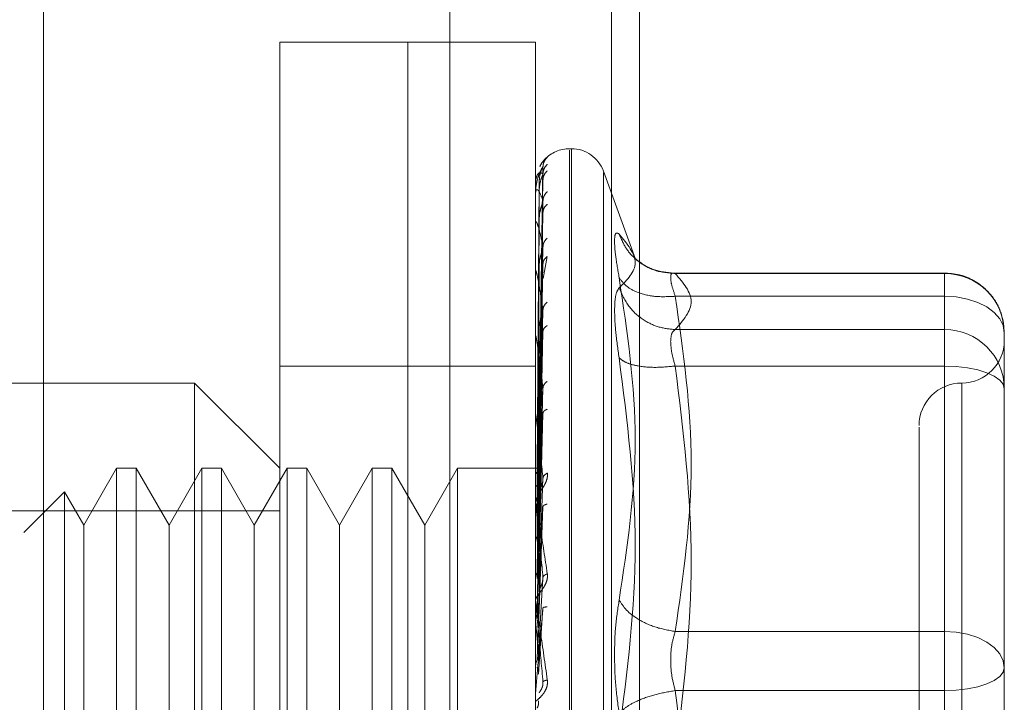
# Model space of a CAD drawing. Units: inches. Extents: x 0 to 23.4, y 0 to 16.5.
# Drawn here: x 12 to 12.1, y 7.8 to 7.8 of the extents above; entities that cross this region are included whole.
import ezdxf

# ---------------------------------------------------------------- set-up
doc = ezdxf.new("R2010")
doc.units = ezdxf.units.IN
doc.header["$MEASUREMENT"] = 0
doc.linetypes.add('HIDDEN', pattern=[0.07500000000000001, 0.05, -0.025])

msp = doc.modelspace()

# ---------------------------------------------------------------- linework, layer by layer
at = {"color": 7, "linetype": 'Continuous', "lineweight": 15}
msp.add_line((12.0303811439, 10.8206743346), (12.0303811439, 5.0693848685), dxfattribs=at)
at = {"color": 7, "linetype": 'HIDDEN', "lineweight": 0}
for p, q in [((12.0303811439, 10.8206743346), (12.0303811439, 5.0693848685)), ((12.053833603, 5.1208108515), (12.053833603, 10.7692483515)), ((12.063171103, 5.1208108515), (12.063171103, 10.7692483515)), ((12.064796103, 5.1208108515), (12.064796103, 10.7692483515)), ((12.0412561439, 10.7575296015), (12.0412561439, 5.1325296015)), ((12.0440249431, 7.7378996803), (12.0440249431, 7.8166398378)), ((12.0514068328, 7.8166398378), (12.0440249431, 7.8166398378)), ((12.0514068328, 7.8023288621), (12.0514068328, 7.8166398378)), ((12.0514068328, 7.7378996803), (12.0514068328, 7.8166398378)), ((12.0587887226, 7.8166398378), (12.0514068328, 7.8166398378)), ((12.0587887226, 7.8023288621), (12.0587887226, 7.8166398378)), ((12.0608552432, 7.810488263), (12.0607572265, 7.810488263)), ((12.0607572265, 7.7440800926), (12.0607572265, 7.8103956642)), ((12.0608552432, 7.8104594255), (12.0608552432, 7.7441438539)), ((12.0589665416, 7.7920192333), (12.0592161819, 7.8094465924)), ((12.0589665416, 7.7918709655), (12.0592161819, 7.8090362016)), ((12.0645537502, 7.8041137151), (12.0627050318, 7.809193027)), ((12.0627050318, 7.8091181115), (12.0627050318, 7.7454214065)), ((12.0589969972, 7.8085205327), (12.0588790574, 7.7920323119)), ((12.0589665416, 7.7916344168), (12.0592161819, 7.8086940286)), ((12.0587915316, 7.8070681549), (12.0587915316, 7.8078883374)), ((12.0589969972, 7.8080154803), (12.0588790574, 7.7918048761)), ((12.0589969972, 7.8078961007), (12.0588790574, 7.7917261906)), ((12.0589665416, 7.791194972), (12.0592161819, 7.8074776888)), ((12.0589665416, 7.790730424), (12.0592161819, 7.8068057099)), ((12.0587887226, 7.8046038717), (12.0587887226, 7.8062068898)), ((12.0587915316, 7.8043123396), (12.0587915316, 7.8061521593)), ((12.0589969972, 7.8063991974), (12.0588790574, 7.7910521032)), ((12.0589969972, 7.8061647529), (12.0588790574, 7.7908975762)), ((12.0589665416, 7.790015685), (12.0592161819, 7.8048273827)), ((12.0592192688, 7.8029979969), (12.0594681631, 7.8042660057)), ((12.0589969972, 7.8037301008), (12.0588790574, 7.7898012006)), ((12.0589665416, 7.7893399278), (12.0592161819, 7.8038498849)), ((12.0587915316, 7.7960957287), (12.0587915316, 7.8033720961)), ((12.0589969972, 7.8033890647), (12.0588790574, 7.7895764169)), ((12.0824107698, 7.8033080337), (12.0665706286, 7.8033080337)), ((12.0668539533, 7.8032776734), (12.0824107698, 7.8032776734)), ((12.0824107698, 7.8019656215), (12.0824107698, 7.8033080271)), ((12.0824107698, 7.8032776734), (12.0824107698, 7.8000407248)), ((12.0514068328, 7.7378996803), (12.0514068328, 7.8023288621)), ((12.0587887226, 7.7378996803), (12.0587887226, 7.8023288621)), ((12.0824107698, 7.8019656215), (12.0668539533, 7.8019656215)), ((12.0824107698, 7.7826091773), (12.0824107698, 7.8019656215)), ((12.0589665416, 7.788375727), (12.0592161819, 7.8011810723)), ((12.0589969972, 7.8001046584), (12.0588790574, 7.788097379)), ((12.0589665416, 7.7875131842), (12.0592161819, 7.7999333849)), ((12.0824107698, 7.8000407248), (12.0668539533, 7.8000407248)), ((12.0824107698, 7.8000407248), (12.0824107698, 7.7993550918)), ((12.0858556517, 7.7953567579), (12.0858556517, 7.7998631518)), ((12.0587915316, 7.7878306225), (12.0587915316, 7.7996486264)), ((12.0589969972, 7.7996693568), (12.0588790574, 7.787810463)), ((12.0824107698, 7.7993550918), (12.0824107698, 7.7979382552)), ((12.0514068328, 7.7979390504), (12.0440249431, 7.7979390504)), ((12.0587887226, 7.7979390504), (12.0514068328, 7.7979390504)), ((12.0824107698, 7.7979382552), (12.0668539533, 7.7979382552)), ((12.0824107698, 7.7979382552), (12.0824107698, 7.7753448624)), ((12.0391036832, 7.7969547984), (12.014497384, 7.7969547984)), ((12.0391036832, 7.7575847197), (12.0391036832, 7.7969547984)), ((12.0440249431, 7.7920335386), (12.0391036832, 7.7969547984)), ((12.0833950218, 7.7969216267), (12.0833950218, 7.757667134)), ((12.0589665416, 7.7863343704), (12.0592161819, 7.7966705447)), ((12.0589969972, 7.7956539033), (12.0588790574, 7.786002219)), ((12.0589969972, 7.7951400691), (12.0588790574, 7.7856635406)), ((12.0589665416, 7.7853162166), (12.0592161819, 7.7951977624)), ((12.0858556517, 7.7850131015), (12.0858556517, 7.7953567579)), ((12.0587915316, 7.7856872977), (12.0587915316, 7.7951163261)), ((12.0345984172, 7.7920335386), (12.0327060454, 7.7887558545)), ((12.0345984172, 7.7920335386), (12.0345984172, 7.7625059795)), ((12.0357349335, 7.7920335386), (12.0345984172, 7.7920335386)), ((12.0357349335, 7.7920335386), (12.0357349335, 7.7625059795)), ((12.0376273053, 7.7887558545), (12.0357349335, 7.7920335386)), ((12.0395196771, 7.7920335386), (12.0376273053, 7.7887558545)), ((12.0395196771, 7.7920335386), (12.0395196771, 7.7625059795)), ((12.0406561933, 7.7920335386), (12.0395196771, 7.7920335386)), ((12.0406561933, 7.7920335386), (12.0406561933, 7.7625059795)), ((12.0425485651, 7.7887558545), (12.0406561933, 7.7920335386)), ((12.0444409369, 7.7920335386), (12.0425485651, 7.7887558545)), ((12.0444409369, 7.7920335386), (12.0444409369, 7.7625059795)), ((12.0455774532, 7.7920335386), (12.0444409369, 7.7920335386)), ((12.0455774532, 7.7920335386), (12.0455774532, 7.7625059795)), ((12.047469825, 7.7887558545), (12.0455774532, 7.7920335386)), ((12.0493621967, 7.7920335386), (12.047469825, 7.7887558545)), ((12.0493621967, 7.7920335386), (12.0493621967, 7.7625059795)), ((12.050498713, 7.7920335386), (12.0493621967, 7.7920335386)), ((12.050498713, 7.7920335386), (12.050498713, 7.7625059795)), ((12.0523910848, 7.7887558545), (12.050498713, 7.7920335386)), ((12.0542834566, 7.7920335386), (12.0523910848, 7.7887558545)), ((12.0542834566, 7.7920335386), (12.0542834566, 7.7625059795)), ((12.0590439222, 7.7920335386), (12.0542834566, 7.7920335386)), ((12.0589665416, 7.7839653952), (12.0592161819, 7.7914588222)), ((12.0858556517, 7.791366212), (12.0858556517, 7.7858743712)), ((12.0315963951, 7.7906778252), (12.0292489772, 7.7883304073)), ((12.0315963951, 7.7906778252), (12.0315963951, 7.7638616928)), ((12.0327060454, 7.7887558545), (12.0315963951, 7.7906778252)), ((12.0589969972, 7.7905386974), (12.0588790574, 7.7835914452)), ((12.0440249431, 7.7895729086), (12.0071154942, 7.7895729086)), ((12.0587915316, 7.7832397412), (12.0587915316, 7.7899390044)), ((12.0589969972, 7.7899649018), (12.0588790574, 7.7832132451)), ((12.0589665416, 7.782828429), (12.0592161819, 7.7898141752)), ((12.0327060454, 7.7887558545), (12.0327060454, 7.768170964)), ((12.0376273053, 7.7887558545), (12.0376273053, 7.768170964)), ((12.0425485651, 7.7887558545), (12.0425485651, 7.768170964)), ((12.047469825, 7.7887558545), (12.047469825, 7.768170964)), ((12.0523910848, 7.7887558545), (12.0523910848, 7.768170964)), ((12.0589665416, 7.7813544222), (12.0592161819, 7.7857342699)), ((12.0589969972, 7.7849439174), (12.0588790574, 7.7809521891)), ((12.0858556517, 7.7805067076), (12.0858556517, 7.7850131015)), ((12.0587915316, 7.7844907302), (12.0587915316, 7.7835650682)), ((12.0587915316, 7.7805764139), (12.0587915316, 7.7843037832)), ((12.0589665416, 7.7801397366), (12.0592161819, 7.7839772001)), ((12.0587915316, 7.7832397412), (12.0589665416, 7.7813544222)), ((12.0668539533, 7.7826091773), (12.0824107698, 7.7826091773)), ((12.0824107698, 7.7791946557), (12.0824107698, 7.7826091773)), ((12.0858556517, 7.7752467164), (12.0858556517, 7.7805067076)), ((12.0824107698, 7.7791946557), (12.0668539533, 7.7791946557)), ((12.0824107698, 7.7566012629), (12.0824107698, 7.7791946557))]:
    msp.add_line(p, q, dxfattribs=at)
at = {"color": 7, "linetype": 'HIDDEN', "lineweight": 0, "flags": 128}
for points in [[(12.0858556517, 7.7998631518), (12.0857894593, 7.8002733233), (12.0855934257, 7.8006677321), (12.0852750844, 7.8010312214), (12.0848466692, 7.8013498224), (12.0843246437, 7.8016112914), (12.0837290691, 7.8018055805), (12.083082833, 7.8019252231), (12.0824107698, 7.8019656215)], [(12.0824107698, 7.7979382552), (12.083082833, 7.7979130445), (12.0837290691, 7.7978383812), (12.0843246437, 7.7977171346), (12.0848466692, 7.7975539641), (12.0852750844, 7.7973551402), (12.0855934257, 7.7971283038), (12.0857894593, 7.7968821719), (12.0858556517, 7.7966262032)], [(12.0824107698, 7.7826091773), (12.083082833, 7.7825687789), (12.0837290691, 7.7824491363), (12.0843246437, 7.7822548473), (12.0848466692, 7.7819933782), (12.0852750844, 7.7816747772), (12.0855934257, 7.7813112879), (12.0857894593, 7.7809168791), (12.0858556517, 7.7805067076)], [(12.0858556517, 7.7805067076), (12.0857894593, 7.780250739), (12.0855934257, 7.7800046071), (12.0852750844, 7.7797777706), (12.0848466692, 7.7795789468), (12.0843246437, 7.7794157763), (12.0837290691, 7.7792945297), (12.083082833, 7.7792198664), (12.0824107698, 7.7791946557)]]:
    msp.add_lwpolyline(points, dxfattribs=at)
at = {"color": 7, "linetype": 'HIDDEN', "lineweight": 0}
for centre, radius, start, end in [((12.0607572265, 7.808519759), 0.0019685039370074, 90, 137.1233651511), ((12.0608552432, 7.808519759), 0.0019685039370082, 20, 90), ((12.0607572265, 7.808519759), 0.0019685039370069, 137.1233651511, 151.4565459544), ((12.0587913103, 7.808523398), 5.5222469224e-06, 242.0572473033, 272.2973976437), ((12.058820371, 7.8079013745), 3.16493038122e-05, 180.4236145854, 204.3258206625), ((12.0588979559, 7.8061767724), 0.0001092333383524, 180.0570867519, 193.0219997174), ((12.0590129497, 7.8034074774), 0.0002242270841131, 180.0157666056, 189.0787702338), ((12.0824258831, 7.7998479042), 0.0034298025379758, 0.254716528, 90.2524716575), ((12.0591488779, 7.7996935206), 0.0003601553287121, 180.0056847014, 187.1606733044), ((12.0824258831, 7.7966109556), 0.0034298025379764, 0.254716528, 90.2524716575), ((12.0833950218, 7.7994154283), 0.0024606299212611, 270, 0), ((12.0833950218, 7.7944941685), 0.0024606299212611, 90, 180), ((12.059286267, 7.7951691214), 0.0004975443953663, 180.0022264842, 186.0912246519), ((12.0594054339, 7.7899977992), 0.0006167113539349, 180.0008140537, 185.4706632687), ((12.0594893064, 7.7843664572), 0.0007005838517736, 180.0002080804, 185.1325255971), ((12.0595244787, 7.779034644), 0.0007357561461241, 174.9917351329, 179.9999874912)]:
    msp.add_arc(centre, radius, start, end, dxfattribs=at)
for points, knots in [([(12.0594681630827, 7.809992689351564), (12.05947279778033, 7.80999806046023), (12.05948197374018, 7.810008694396127), (12.05946369498887, 7.80999747168269), (12.05938750271035, 7.809935328268709), (12.05925223414691, 7.809790366380503), (12.05911912257812, 7.809634408296872), (12.0590600574772, 7.809499350186233), (12.05904010066194, 7.809453716982855)], [0, 0, 0, 0, 0.1095151832282752, 0.2168225426931101, 0.440835742297076, 0.6504561622135038, 0.8818967260521291, 1, 1, 1, 1]), ([(12.0594681630827, 7.809992689351564), (12.05938960555082, 7.809904709209596), (12.05924911691015, 7.809747369610768), (12.05922625851541, 7.809538616370287), (12.05921618193039, 7.809446592420274)], [0, 0, 0, 0, 0.5591735495867345, 1, 1, 1, 1]), ([(12.05921618193039, 7.809446592420273), (12.05914340369856, 7.809333457449879), (12.05903423535164, 7.809163753441043), (12.05890695644895, 7.808760131713311), (12.05884199344357, 7.808469306434684), (12.05880943006735, 7.808279746285884), (12.05879560204601, 7.808133234295338), (12.0587920783792, 7.80806392703163), (12.05879170709455, 7.808032762882819), (12.05879153162333, 7.808018034529946)], [0, 0, 0, 0, 0.4993964359864015, 0.7491015102649353, 0.8740772847328282, 0.9562544240620554, 0.9815316571687209, 0.9912717567918374, 1, 1, 1, 1]), ([(12.05921618193039, 7.809446592420274), (12.05921778338382, 7.809451117521051), (12.05922101001406, 7.809460234755893), (12.05920311504275, 7.809431882263974), (12.05916947057261, 7.809369459824969), (12.059104921252, 7.809220049939074), (12.05901948802873, 7.80892778754183), (12.05900495846045, 7.808664692268332), (12.05899699717388, 7.808520532660385)], [0, 0, 0, 0, 0.0874884560712329, 0.1762729360606388, 0.2726762683571001, 0.3835708900315748, 0.6622357458638319, 1, 1, 1, 1]), ([(12.0594681630827, 7.809587581832592), (12.05938960555082, 7.809498120206861), (12.05924911691015, 7.80933813119129), (12.05922625851541, 7.809128578139772), (12.05921618193039, 7.809036201611899)], [0, 0, 0, 0, 0.5591735495867078, 1, 1, 1, 1]), ([(12.05921618193039, 7.809036201611899), (12.05914340369856, 7.80908123386008), (12.05903423535164, 7.809148782850606), (12.05890695644895, 7.809018387113143), (12.05884199344357, 7.808865620234046), (12.05880943006735, 7.808744542780722), (12.05879560204601, 7.808626025521786), (12.0587920783792, 7.808563325719659), (12.05879170709455, 7.8085324651071), (12.05879153162333, 7.808517880207177)], [0, 0, 0, 0, 0.4993964359863462, 0.7491015102649056, 0.8740772847327606, 0.9562544240619698, 0.981531657168626, 0.9912717567917831, 1, 1, 1, 1]), ([(12.05921618193039, 7.809036201611899), (12.05921778338382, 7.809033579774759), (12.05922101001406, 7.809028297261484), (12.05920311504275, 7.808978781858754), (12.05916947057261, 7.808897340977873), (12.059104921252, 7.808725547783242), (12.05901948802873, 7.808419325772819), (12.05900495846045, 7.808158433038675), (12.05899699717388, 7.808015480283309)], [0, 0, 0, 0, 0.0874884560712032, 0.1762729360609077, 0.2726762683572349, 0.383570890031487, 0.6622357458638811, 1, 1, 1, 1]), ([(12.0594681630827, 7.809215104909927), (12.05938960555082, 7.809131786083285), (12.05924911691015, 7.808982782564244), (12.05922625851541, 7.808782374020814), (12.05921618193039, 7.808694028633981)], [0, 0, 0, 0, 0.5591735495869146, 1, 1, 1, 1]), ([(12.05921618193039, 7.807477688801931), (12.05914340369856, 7.807679260685909), (12.05903423535164, 7.807981621279286), (12.05890695644895, 7.808129164373782), (12.05884199344357, 7.808119977287259), (12.05880943006734, 7.808071758584036), (12.05879560204601, 7.807985519579242), (12.0587920783792, 7.807931693372906), (12.05879170709455, 7.807902251679547), (12.05879153162333, 7.807888337368857)], [0, 0, 0, 0, 0.499396435986353, 0.7491015102648956, 0.8740772847327778, 0.9562544240619654, 0.9815316571686352, 0.9912717567917939, 1, 1, 1, 1]), ([(12.0594681630827, 7.808014423994248), (12.05938960555082, 7.807926714260995), (12.05924911691015, 7.807769858248553), (12.05922625851541, 7.807567079179264), (12.05921618193039, 7.807477688801931)], [0, 0, 0, 0, 0.5591735495864046, 1, 1, 1, 1]), ([(12.05921618193039, 7.807477688801931), (12.05921778338382, 7.8074680147869), (12.05922101001406, 7.807448523449305), (12.05920311504275, 7.807379634751428), (12.05916947057261, 7.807282118914295), (12.059104921252, 7.807094151464586), (12.05901948802873, 7.806785037502296), (12.05900495846045, 7.806535776650668), (12.05899699717388, 7.806399197432921)], [0, 0, 0, 0, 0.0874884560708996, 0.1762729360607651, 0.2726762683570013, 0.3835708900313504, 0.6622357458638602, 1, 1, 1, 1]), ([(12.0594681630827, 7.807282932435382), (12.05938960555082, 7.807207286283544), (12.05924911691015, 7.807072004219694), (12.05922625851541, 7.806887183660232), (12.05921618193039, 7.806805709869042)], [0, 0, 0, 0, 0.5591735495870513, 1, 1, 1, 1]), ([(12.05921618193039, 7.80482738270399), (12.05914340369856, 7.805178208890688), (12.05903423535164, 7.805704452987276), (12.05890695644895, 7.806124602321879), (12.05884199344357, 7.806259327073171), (12.05880943006735, 7.806285709869618), (12.05879560204601, 7.806234866021295), (12.0587920783792, 7.806191858830088), (12.05879170709455, 7.806164900155435), (12.05879153162333, 7.806152159333419)], [0, 0, 0, 0, 0.4993964359863576, 0.7491015102649129, 0.8740772847328176, 0.9562544240620163, 0.981531657168675, 0.9912717567918301, 1, 1, 1, 1]), ([(12.06361682320903, 7.803036128390575), (12.06354104323038, 7.803475460983235), (12.06339016950737, 7.804350147741833), (12.06333239565938, 7.805208748065569), (12.06339062518442, 7.805684947497306), (12.06354118852153, 7.805601234751383), (12.06361682320903, 7.805559182100992)], [0, 0, 0, 0, 0.2514512723331557, 0.5006254988057093, 0.7491418889482383, 0.9999999999999999, 0.9999999999999999, 0.9999999999999999, 0.9999999999999999]), ([(12.06361682320903, 7.805559182100992), (12.06408052263171, 7.804990964608872), (12.06500637695196, 7.803856422286428), (12.06407949237541, 7.802916206891767), (12.06361682320903, 7.802446883435676)], [0, 0, 0, 0, 0.5008341080619876, 1, 1, 1, 1]), ([(12.06685395330023, 7.803277673441151), (12.06645562480823, 7.803311246471697), (12.06565902286914, 7.80337838789334), (12.06468696350773, 7.803949197267467), (12.06398445147909, 7.804697257200183), (12.06373936201072, 7.805271883073417), (12.06361682320894, 7.805559182101192)], [0, 0, 0, 0, 0.2797722220252856, 0.5595057824005077, 0.7797635533817239, 1, 1, 1, 1]), ([(12.05921618193039, 7.804827382703992), (12.05921778338382, 7.804811006155178), (12.05922101001406, 7.804778010460986), (12.05920311504275, 7.804692238284991), (12.05916947057261, 7.804582171968037), (12.059104921252, 7.804384823896627), (12.05901948802873, 7.804083990166455), (12.05900495846045, 7.803855370133962), (12.05899699717388, 7.803730100782618)], [0, 0, 0, 0, 0.087488456071182, 0.1762729360606466, 0.2726762683571384, 0.3835708900315162, 0.6622357458636446, 1, 1, 1, 1]), ([(12.0594681630827, 7.805330073859628), (12.05938960555082, 7.805247286077142), (12.05924911691015, 7.805099232252801), (12.05922625851541, 7.804910556129641), (12.05921618193039, 7.804827382703992)], [0, 0, 0, 0, 0.5591735495868498, 1, 1, 1, 1]), ([(12.0594681630827, 7.804266005675383), (12.05938960555082, 7.804200766247371), (12.05924911691015, 7.804084095084974), (12.05922625851541, 7.803921542406046), (12.05921618193039, 7.803849884885588)], [0, 0, 0, 0, 0.559173549586999, 1, 1, 1, 1]), ([(12.06669835265617, 7.803301605656895), (12.0662911467029, 7.803349558725015), (12.06546634532654, 7.803446688337852), (12.06484713705058, 7.80391140215777), (12.06453363303689, 7.804146685911907)], [0, 0, 0, 0, 0.4937018353003628, 1, 1, 1, 1]), ([(12.05921618193039, 7.801181072285763), (12.05914340369856, 7.801668473002722), (12.05903423535164, 7.802399580769755), (12.05890695644895, 7.803077151052825), (12.05884199344357, 7.8033509183384), (12.05880943006735, 7.803450949091513), (12.05879560204601, 7.803437338028808), (12.0587920783792, 7.803406704244677), (12.05879170709455, 7.803383202945472), (12.05879153162333, 7.803372096098635)], [0, 0, 0, 0, 0.4993964359863862, 0.7491015102648897, 0.8740772847327835, 0.9562544240619957, 0.9815316571686135, 0.99127175679181, 1, 1, 1, 1]), ([(12.06685395330023, 7.803277673441151), (12.06677918196675, 7.803295412291003), (12.06663117043019, 7.803330526743313), (12.066572397241, 7.803081636409942), (12.06663117037949, 7.802631865808081), (12.06677918196411, 7.802189229185281), (12.06685395330023, 7.801965621473872)], [0, 0, 0, 0, 0.252586243934046, 0.5000001516978048, 0.7474139824295845, 1, 1, 1, 1]), ([(12.08583904494186, 7.799877120204634), (12.08580327420037, 7.800278577099651), (12.08573086059208, 7.801091278797667), (12.08507987767675, 7.802145356089211), (12.08423321691806, 7.802843079242288), (12.08331464618177, 7.803237494734004), (12.08271972385938, 7.803283922782138), (12.08241076983551, 7.803308033715199)], [0, 0, 0, 0, 0.2226227822578809, 0.4506733235963082, 0.66866015228718, 0.8279291676130696, 1, 1, 1, 1]), ([(12.06361682320903, 7.78442507121841), (12.0640805226317, 7.787502195391565), (12.06500637695196, 7.793646194219964), (12.06407949237541, 7.799909633257037), (12.06361682320903, 7.803036128390575)], [0, 0, 0, 0, 0.5008341080619982, 1, 1, 1, 1]), ([(12.06685395330022, 7.801965621473872), (12.06645562480823, 7.801945156142763), (12.06565902286914, 7.801904228308645), (12.06468696350773, 7.80215531025376), (12.06398445147909, 7.802543370812522), (12.06373936201072, 7.80287188116575), (12.06361682320894, 7.803036128390755)], [0, 0, 0, 0, 0.2797722220252076, 0.5595057824004573, 0.7797635533816126, 1, 1, 1, 1]), ([(12.06361682005626, 7.802446880957553), (12.06353948841824, 7.802339544014184), (12.06338552912102, 7.802125847255776), (12.06336292177398, 7.801474720286636), (12.0633516697865, 7.801150645440951)], [0, 0, 0, 0, 0.5022862497725935, 1, 1, 1, 1]), ([(12.06361682320894, 7.802446883435854), (12.0637808261565, 7.802077813702922), (12.06410880938809, 7.801339725238705), (12.06497251458122, 7.800583441353403), (12.06591482009583, 7.800135959655148), (12.06654091900193, 7.800072468755273), (12.06685395330023, 7.800040724842134)], [0, 0, 0, 0, 0.2797722220252886, 0.5595057824005041, 0.7797635533817197, 1, 1, 1, 1]), ([(12.0594681630827, 7.801631550836608), (12.05938960555082, 7.801556677171047), (12.05924911691015, 7.80142277658577), (12.05922625851541, 7.801255022655421), (12.05921618193039, 7.801181072285763)], [0, 0, 0, 0, 0.5591735495866413, 1, 1, 1, 1]), ([(12.05921618193039, 7.801181072285763), (12.05921778338382, 7.80115858509431), (12.05922101001406, 7.801113277593878), (12.05920311504275, 7.801013721969685), (12.05916947057261, 7.800895083256378), (12.059104921252, 7.800695487236752), (12.05901948802873, 7.800413806653521), (12.05900495846045, 7.800214090363802), (12.05899699717388, 7.800104658439603)], [0, 0, 0, 0, 0.0874884560712403, 0.1762729360604935, 0.2726762683571455, 0.3835708900312134, 0.6622357458635976, 1, 1, 1, 1]), ([(12.0633516697865, 7.801150645440951), (12.06336292193282, 7.800763131941743), (12.06338552968603, 7.799984541857262), (12.06353948841718, 7.798932378553378), (12.06361682006582, 7.798403889377581)], [0, 0, 0, 0, 0.4977118344209449, 1, 1, 1, 1]), ([(12.0594681630827, 7.800273364223563), (12.05938960555082, 7.800220889442285), (12.05924911691015, 7.800127045981133), (12.05922625851541, 7.799992636260082), (12.05921618193039, 7.79993338489985)], [0, 0, 0, 0, 0.5591735495867552, 1, 1, 1, 1]), ([(12.05921618193039, 7.796670544706128), (12.05914340369856, 7.79727690402153), (12.05903423535164, 7.798186451319426), (12.05890695644895, 7.799096953395538), (12.05884199344357, 7.799499868552402), (12.05880943006735, 7.799669931890134), (12.05879560204601, 7.79969404555232), (12.0587920783792, 7.799676892360038), (12.05879170709455, 7.799657697834466), (12.05879153162333, 7.799648626393192)], [0, 0, 0, 0, 0.4993964359863604, 0.7491015102649172, 0.8740772847328165, 0.9562544240620131, 0.9815316571686893, 0.9912717567918286, 1, 1, 1, 1]), ([(12.0665887998777, 7.799355091756905), (12.0666005455418, 7.799522870516057), (12.06662442300999, 7.79986394377954), (12.066776622759, 7.799981165926249), (12.06685395330023, 7.800040724842135)], [0, 0, 0, 0, 0.4919141343335942, 1, 1, 1, 1]), ([(12.06685395330023, 7.797938255193698), (12.06677662275916, 7.798210540313673), (12.0666244230438, 7.798746443944839), (12.06660054555116, 7.799154408346707), (12.0665887998777, 7.799355091756905)], [0, 0, 0, 0, 0.5080859769173813, 1, 1, 1, 1]), ([(12.06361682320895, 7.798403869912118), (12.06407831443777, 7.79478469260784), (12.06500637027132, 7.787506550792541), (12.06408169053637, 7.780302320699061), (12.06361682320895, 7.776680514074481)], [0, 0, 0, 0, 0.4972666645034933, 1, 1, 1, 1]), ([(12.06685395330023, 7.797938255193698), (12.06645562480823, 7.797900573766173), (12.06565902286915, 7.797825216118309), (12.06468696350773, 7.797921115522235), (12.06398445147909, 7.798119353293753), (12.06373936201072, 7.798309034100148), (12.06361682320894, 7.798403869912114)], [0, 0, 0, 0, 0.2797722220252803, 0.5595057824004865, 0.7797635533817134, 1, 1, 1, 1]), ([(12.0594681630827, 7.797052529183643), (12.05938960555082, 7.796988275764363), (12.05924911691015, 7.796873367934178), (12.05922625851541, 7.796732599260761), (12.05921618193039, 7.79667054470613)], [0, 0, 0, 0, 0.5591735495872354, 1, 1, 1, 1]), ([(12.05921618193039, 7.79667054470613), (12.05921778338382, 7.796642759617725), (12.05922101001406, 7.796586777842168), (12.05920311504275, 7.796477036969423), (12.05916947057261, 7.796354113771973), (12.059104921252, 7.796159483724323), (12.05901948802873, 7.795907136958222), (12.05900495846045, 7.795743542678344), (12.05899699717388, 7.795653903336155)], [0, 0, 0, 0, 0.0874884560712749, 0.1762729360607064, 0.2726762683572061, 0.3835708900315692, 0.662235745863994, 1, 1, 1, 1]), ([(12.05921618193039, 7.791458822183884), (12.05914340369856, 7.792162224692214), (12.05903423535164, 7.793217338111825), (12.05890695644895, 7.79432786406366), (12.05884199344357, 7.794845364688258), (12.05880943006734, 7.79507931407849), (12.05879560204601, 7.795140280934985), (12.0587920783792, 7.795137228295614), (12.05879170709455, 7.795123034283841), (12.05879153162333, 7.79511632611365)], [0, 0, 0, 0, 0.4993964359863519, 0.7491015102648981, 0.8740772847327631, 0.9562544240619165, 0.9815316571686182, 0.99127175679176, 1, 1, 1, 1]), ([(12.0594681630827, 7.795449312544717), (12.05938960555082, 7.795411498985491), (12.05924911691015, 7.795343874972777), (12.05922625851541, 7.795242466127122), (12.05921618193039, 7.795197762425651)], [0, 0, 0, 0, 0.5591735495868998, 1, 1, 1, 1]), ([(12.08093439188275, 7.794412977777148), (12.08093439188275, 7.794417035584789), (12.08093439188275, 7.794427516296055), (12.08093439188275, 7.793648417228042), (12.08093439188275, 7.791762923853719), (12.08093439188275, 7.788034122209798), (12.08093439188275, 7.783023725054958), (12.08093439188275, 7.77857623901377), (12.08093439188275, 7.775038484294223), (12.08093439188275, 7.771604385747494), (12.08093439188275, 7.767454817955829), (12.08093439188275, 7.765130449427285), (12.08093439188275, 7.763625316376944)], [0, 0, 0, 0, 0.0519981425124848, 0.1343034382512644, 0.2166705469477141, 0.367998780231204, 0.5193270135146926, 0.6016322814294334, 0.6839993622812799, 0.7663046580201077, 0.8486717667165098, 1, 1, 1, 1]), ([(12.0594681630827, 7.791758506673801), (12.05947280180514, 7.791717219592353), (12.05948198573347, 7.791635477776138), (12.05946362695586, 7.791453701916707), (12.05938806563602, 7.791224533587019), (12.05925024117224, 7.790964535324137), (12.05905958474013, 7.79066969380898), (12.05884292854089, 7.790341417025414), (12.05880744085397, 7.790164142580691), (12.05878872259141, 7.790070637765665)], [0, 0, 0, 0, 0.062226104365992, 0.1231977317936167, 0.2504811670923311, 0.3695866805250971, 0.5010903155128231, 0.736846121076477, 1, 1, 1, 1]), ([(12.05878889027534, 7.792034946927197), (12.05879360949185, 7.792035114007739), (12.05880304909643, 7.792035448210301), (12.05885371422707, 7.792033357611377), (12.05887904993645, 7.792032312182181)], [0, 0, 0, 0, 0.4999379442766619, 1, 1, 1, 1]), ([(12.05878889027534, 7.791743472347886), (12.05879360949185, 7.791754820767671), (12.05880304909642, 7.791777520424519), (12.05885371422707, 7.791795755216634), (12.05887904993645, 7.791804873744262)], [0, 0, 0, 0, 0.4999379444125742, 1, 1, 1, 1]), ([(12.05878889027534, 7.79179276914556), (12.05879360949185, 7.791781748848136), (12.05880304909643, 7.791759705517459), (12.05885371422707, 7.791737365087188), (12.05887904993645, 7.791726193485702)], [0, 0, 0, 0, 0.4999379443168011, 1, 1, 1, 1]), ([(12.0594681630827, 7.791758506673801), (12.05938960555082, 7.791707195786785), (12.05924911691015, 7.791615433780061), (12.05922625851541, 7.791506738110203), (12.05921618193039, 7.791458822183885)], [0, 0, 0, 0, 0.5591735495866035, 1, 1, 1, 1]), ([(12.05921618193039, 7.791458822183885), (12.05921778338382, 7.791426743424018), (12.05922101001406, 7.791362110700562), (12.05920311504275, 7.791246150900333), (12.05916947057261, 7.79112338598337), (12.059104921252, 7.790940756344722), (12.05901948802873, 7.790726863865363), (12.05900495846045, 7.79060530431884), (12.05899699717388, 7.790538697358039)], [0, 0, 0, 0, 0.0874884560711281, 0.1762729360607829, 0.2726762683572186, 0.3835708900314233, 0.6622357458635907, 1, 1, 1, 1]), ([(12.05878889027534, 7.790928880058352), (12.05879360949185, 7.79095099965591), (12.05880304909644, 7.790995244342303), (12.05885371422707, 7.791033145472562), (12.05887904993645, 7.791052098389675)], [0, 0, 0, 0, 0.4999379442235159, 1, 1, 1, 1]), ([(12.05878872259141, 7.789997790478415), (12.0587889348183, 7.790005134312102), (12.0587893723561, 7.790020274735146), (12.05879421233584, 7.790025158422423), (12.05881380988955, 7.789968264959017), (12.05890452139581, 7.789518902444455), (12.05913111087141, 7.788184291027521), (12.05933634176609, 7.78681824470042), (12.0594681630827, 7.785940823074025)], [0, 0, 0, 0, 0.0122380921895887, 0.0252306766354891, 0.0555840836416086, 0.1427446814375786, 0.4493785891981519, 1, 1, 1, 1]), ([(12.05878889027534, 7.789620611546337), (12.05879360949185, 7.789652702861802), (12.05880304909642, 7.789716893459498), (12.05885371422707, 7.789773091082298), (12.05887904993645, 7.789801193381072)], [0, 0, 0, 0, 0.4999379444371406, 1, 1, 1, 1]), ([(12.05921618193039, 7.785734269949993), (12.05914340369856, 7.786509292851904), (12.05903423535164, 7.787671837845171), (12.05890695644895, 7.788942250371384), (12.05884199344357, 7.789555632642807), (12.05880943006734, 7.789845012545025), (12.05879560204601, 7.789940629094791), (12.0587920783792, 7.789951787338669), (12.05879170709455, 7.789943106849264), (12.05879153162333, 7.789939004400907)], [0, 0, 0, 0, 0.4993964359863825, 0.7491015102649234, 0.8740772847327836, 0.9562544240620064, 0.9815316571686332, 0.9912717567918146, 1, 1, 1, 1]), ([(12.0594681630827, 7.789968204435461), (12.05938960555082, 7.789946418778839), (12.05924911691015, 7.789907458322576), (12.05922625851541, 7.789842715532217), (12.05921618193039, 7.789814175197753)], [0, 0, 0, 0, 0.55917354958649, 1, 1, 1, 1]), ([(12.05878889027534, 7.787865951044529), (12.05879360949184, 7.787906854214149), (12.0588030490964, 7.787988670707701), (12.05885371422707, 7.788061133694531), (12.05887904993645, 7.788097369684666)], [0, 0, 0, 0, 0.4999379445976722, 1, 1, 1, 1]), ([(12.0594681630827, 7.785940823074025), (12.05947280180514, 7.785895597191223), (12.05948198573347, 7.785806057178451), (12.05946362695586, 7.785614172196139), (12.05938806563602, 7.785382412910454), (12.05925024117224, 7.785134213605625), (12.05905958474012, 7.784871906178881), (12.05884292854088, 7.784609759280438), (12.05880744085396, 7.784501340958433), (12.05878872259141, 7.784444154852674)], [0, 0, 0, 0, 0.0622261043643065, 0.1231977317914745, 0.2504811670917191, 0.3695866805333339, 0.5010903155135297, 0.7368461210970921, 1, 1, 1, 1]), ([(12.05878889027534, 7.785728316555182), (12.05879360949186, 7.785776553231798), (12.05880304909646, 7.785873038559945), (12.05885371422708, 7.785959147909676), (12.05887904993645, 7.786002207928113)], [0, 0, 0, 0, 0.4999379443503348, 0.9999999999999999, 0.9999999999999999, 0.9999999999999999, 0.9999999999999999]), ([(12.05921618193039, 7.785734269949993), (12.05921778338382, 7.785699056928626), (12.05922101001406, 7.785628109252294), (12.05920311504275, 7.785510121613894), (12.05916947057261, 7.785391952021376), (12.059104921252, 7.78522792350271), (12.05901948802873, 7.785060215941584), (12.05900495846045, 7.784985084607149), (12.05899699717388, 7.784943917376843)], [0, 0, 0, 0, 0.0874884560712565, 0.1762729360607939, 0.2726762683570295, 0.3835708900312637, 0.6622357458639901, 1, 1, 1, 1]), ([(12.0594681630827, 7.785940823074025), (12.05938960555082, 7.785904309228417), (12.05924911691015, 7.785839009563164), (12.05922625851541, 7.785766315441577), (12.05921618193039, 7.785734269949993)], [0, 0, 0, 0, 0.5591735495866175, 1, 1, 1, 1]), ([(12.05878872259141, 7.784366454637659), (12.0587889348183, 7.784369801279765), (12.0587893723561, 7.784376700888259), (12.05879421233584, 7.784362738198687), (12.05881380988956, 7.78426404011971), (12.05890452139583, 7.783707124279395), (12.05913111087142, 7.782206640931474), (12.05933634176609, 7.780747172171304), (12.0594681630827, 7.779809744627437)], [0, 0, 0, 0, 0.0122380921912605, 0.0252306766385311, 0.0555840836465259, 0.1427446814435666, 0.4493785892014055, 1, 1, 1, 1]), ([(12.06361682320903, 7.777859003984281), (12.06354104323038, 7.778410466379665), (12.06339016950737, 7.779508397339398), (12.06333239565938, 7.781275316376629), (12.06339062518441, 7.782985747363617), (12.06354118852153, 7.783943799066932), (12.06361682320903, 7.78442507121841)], [0, 0, 0, 0, 0.2514512723353199, 0.5006254988053627, 0.7491418889480584, 1, 1, 1, 1]), ([(12.06685395330023, 7.782609177276837), (12.06645562480823, 7.782680431734907), (12.06565902286914, 7.782822930804414), (12.06468696350773, 7.783297840774615), (12.06398445147909, 7.783847662935813), (12.06373936201072, 7.784232608002651), (12.06361682320894, 7.78442507121846)], [0, 0, 0, 0, 0.279772222025286, 0.5595057824005096, 0.7797635533817735, 1, 1, 1, 1]), ([(12.05921618193039, 7.779703788237362), (12.05914340369856, 7.780522420185876), (12.05903423535164, 7.781750379347764), (12.05890695644895, 7.783134762429626), (12.05884199344357, 7.783821857114435), (12.05880943006734, 7.784156208585003), (12.05879560204601, 7.784283018996803), (12.0587920783792, 7.784307984835926), (12.05879170709455, 7.784305131604389), (12.05879153162333, 7.784303783151038)], [0, 0, 0, 0, 0.4993964359864019, 0.7491015102649431, 0.8740772847327977, 0.9562544240620537, 0.9815316571686917, 0.9912717567918659, 1, 1, 1, 1]), ([(12.05921618193039, 7.783977200085374), (12.05914340369856, 7.783148832023086), (12.05903423535165, 7.781906268556867), (12.05890695644895, 7.780445541172899), (12.05884199344357, 7.779695029585257), (12.05880943006735, 7.779316268685248), (12.05879560204601, 7.779151569113621), (12.0587920783792, 7.779107731256313), (12.05879170709455, 7.77910171729262), (12.05879153162333, 7.779098875059386)], [0, 0, 0, 0, 0.4993964359863776, 0.7491015102649142, 0.8740772847327868, 0.9562544240620094, 0.9815316571686529, 0.9912717567918433, 1, 1, 1, 1]), ([(12.05887905729655, 7.783591445074586), (12.05890937624186, 7.783651030865509), (12.05897001243724, 7.783770199115696), (12.05896769854274, 7.783900331021465), (12.05896654162784, 7.783965395155262)], [0, 0, 0, 0, 0.5000139787997798, 1, 1, 1, 1]), ([(12.0594681630827, 7.784028141423754), (12.05938960555082, 7.784023171060127), (12.05924911691015, 7.784014282292715), (12.05922625851541, 7.783988545530781), (12.05921618193039, 7.783977200085374)], [0, 0, 0, 0, 0.5591735495873148, 1, 1, 1, 1]), ([(12.05878889027534, 7.783284967758298), (12.05879360949185, 7.783338794542757), (12.05880304909643, 7.783446461474365), (12.05885371422707, 7.783543104970726), (12.05887904993645, 7.783591432716186)], [0, 0, 0, 0, 0.4999379443119251, 1, 1, 1, 1]), ([(12.06685395330023, 7.782609177276838), (12.06677918196675, 7.782358586344518), (12.06663117043019, 7.781862535957052), (12.066572397241, 7.780967818499468), (12.06663117037949, 7.780044321277787), (12.06677918196411, 7.779479823990889), (12.06685395330023, 7.779194655661121)], [0, 0, 0, 0, 0.2525862439479108, 0.5000001517163849, 0.7474139824434866, 1, 1, 1, 1]), ([(12.05878889027534, 7.780624213645477), (12.05879360949185, 7.780681685097549), (12.05880304909643, 7.780796642269181), (12.05885371422707, 7.780900326964417), (12.05887904993645, 7.780952175746258)], [0, 0, 0, 0, 0.4999379443333529, 1, 1, 1, 1]), ([(12.05887905729655, 7.7809521890138), (12.05890937624186, 7.781016178732659), (12.05897001243724, 7.781144154592478), (12.05896769854274, 7.781284334281558), (12.05896654162784, 7.781354422166554)], [0, 0, 0, 0, 0.5000139788018021, 0.9999999999999999, 0.9999999999999999, 0.9999999999999999, 0.9999999999999999]), ([(12.05887905729655, 7.780548136532514), (12.05890937624185, 7.780483397037339), (12.0589700124372, 7.780353921666825), (12.05896769854273, 7.780211130299535), (12.05896654162784, 7.780139736611951)], [0, 0, 0, 0, 0.5000139788555691, 1, 1, 1, 1]), ([(12.0594681630827, 7.779809744627437), (12.05947280180514, 7.779762214524523), (12.05948198573347, 7.779668112524552), (12.05946362695586, 7.779473053642571), (12.05938806563602, 7.779247079785324), (12.05925024117224, 7.779019650008114), (12.05905958474012, 7.778799357143617), (12.05884292854088, 7.7786128148022), (12.05880744085397, 7.778577171123557), (12.05878872259141, 7.778558370581925)], [0, 0, 0, 0, 0.0622261043624832, 0.1231977317889795, 0.2504811670918298, 0.3695866805261797, 0.5010903155131359, 0.7368461210871587, 1, 1, 1, 1]), ([(12.0594681630827, 7.779809744627437), (12.05938960555082, 7.779789347528757), (12.05924911691015, 7.779752870305011), (12.05922625851541, 7.779718805086653), (12.05921618193039, 7.779703788237362)], [0, 0, 0, 0, 0.5591735495868521, 1, 1, 1, 1]), ([(12.05921618193039, 7.779703788237362), (12.05921778338382, 7.779666713644833), (12.05922101001406, 7.779592015249504), (12.05920311504275, 7.779476264153596), (12.05916947057261, 7.779366960842484), (12.059104921252, 7.779227461861834), (12.05901948802873, 7.779112000607163), (12.05900495846045, 7.779086012926994), (12.05899699717388, 7.779071773318146)], [0, 0, 0, 0, 0.0874884560711805, 0.1762729360607757, 0.2726762683571901, 0.3835708900311993, 0.6622357458639936, 1, 1, 1, 1]), ([(12.06685395330023, 7.77919465566112), (12.06645562480823, 7.77912527913921), (12.06565902286914, 7.778986535682513), (12.06468696350773, 7.778629377834732), (12.06398445147909, 7.778242327315065), (12.06373936201072, 7.777986774304098), (12.06361682320894, 7.777859003984285)], [0, 0, 0, 0, 0.2797722220253078, 0.5595057824005848, 0.7797635533817454, 1, 1, 1, 1]), ([(12.05887905729655, 7.7781798403389), (12.05890937624186, 7.778245921230529), (12.05897001243724, 7.778378079318967), (12.05896769854274, 7.778523240332162), (12.05896654162784, 7.778595818809582)], [0, 0, 0, 0, 0.5000139788028423, 1, 1, 1, 1])]:
    msp.add_open_spline(points, degree=3, knots=knots, dxfattribs=at)
for points in [[(12.06685395330022, 7.800040724842135), (12.06731713810997, 7.800580216275304), (12.06824350772947, 7.801659199141644), (12.06731713810997, 7.802738182007982), (12.06685395330022, 7.803277673441151)], [(12.06685395330023, 7.801965621473872), (12.06731713810997, 7.798739547441033), (12.06824350772947, 7.792287399375355), (12.06731713810997, 7.785835251309676), (12.06685395330022, 7.782609177276838)], [(12.06685395330023, 7.775344862397645), (12.06731713810997, 7.779110427863655), (12.06824350772947, 7.786641558795671), (12.06731713810997, 7.79417268972769), (12.06685395330023, 7.797938255193698)], [(12.08585565172527, 7.785013101526729), (12.08585565172527, 7.783422128118826), (12.08585565172527, 7.78024018130302), (12.08585565172527, 7.776911204675202), (12.08585565172527, 7.775246716361294)], [(12.06685395330022, 7.779194655661121), (12.06731713810997, 7.775429090195112), (12.06824350772947, 7.767897959263094), (12.06731713810997, 7.760366828331077), (12.06685395330022, 7.756601262865068)]]:
    msp.add_open_spline(points, degree=3, dxfattribs=at)

doc.saveas('drawing.dxf')
